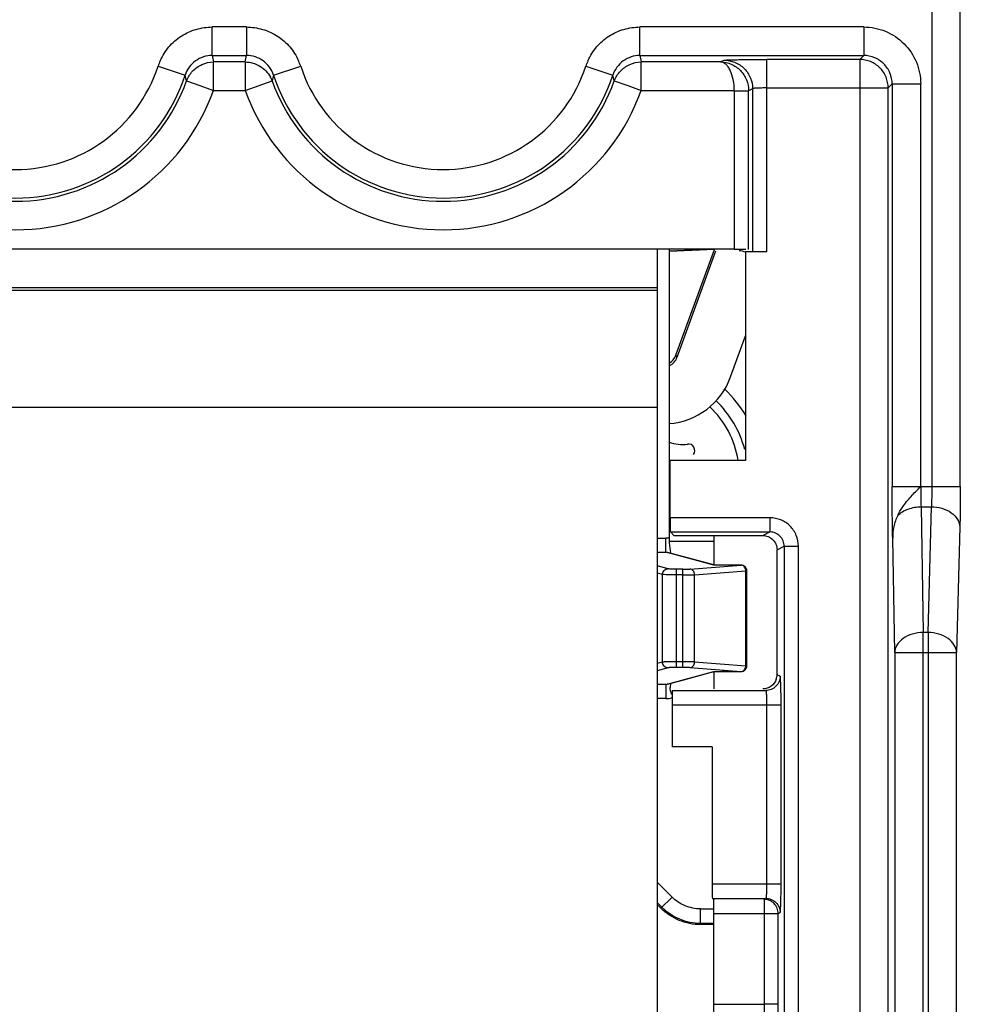
# Model space of a CAD drawing. Units: millimetres. Extents: x 0 to 420, y 0 to 297.
# Drawn here: x 208 to 214, y 208 to 215 of the extents above; entities that cross this region are included whole.
import ezdxf

# ---------------------------------------------------------------- set-up
doc = ezdxf.new("R2010")
doc.units = ezdxf.units.MM
doc.header["$LTSCALE"] = 23.1
doc.layers.get('0').update_dxf_attribs({"linetype": 'CONTINUOUS'})
doc.layers.add('INTF_1', color=7, linetype='CONTINUOUS')
doc.styles.get("Standard").update_dxf_attribs({"font": 'txt', "width": 0.8})
doc.dimstyles.new('DIMSTYLE_7', dxfattribs={"dimtxt": 2.5, "dimasz": 2.5, "dimexe": 1, "dimexo": 0, "dimtad": 1, "dimlfac": 5, "dimtxsty": 'STANDARD', "dimblk": '_FILLED', "dimblk1": '_FILLED', "dimblk2": '_FILLED', "dimcen": 0.09, "dimazin": 2, "dimtp": 0.5, "dimtm": 0.5, "dimtfac": 1, "dimtofl": 0, "dimtmove": 0, "dimatfit": 3, "dimldrblk": '_FILLED', "dimfxl": 1, "dimtolj": 1, "dimarcsym": 0})

# ---------------------------------------------------------------- blocks, each defined once
blk = doc.blocks.new('_FILLED')
at = {"color": 0, "linetype": 'BYBLOCK'}
blk.add_solid([(0, 0), (-1, 0.166), (-1, -0.166)], dxfattribs=at)
blk = doc.blocks.new('*D7')
at = {"color": 2, "linetype": 'CONTINUOUS'}
for p, q in [((209.1603, 224.1253), (239.9179, 224.1253)), ((238.9179, 224.1253), (238.9179, 205.6253)), ((238.9179, 187.1253), (238.9179, 205.6253)), ((209.1603, 187.1253), (239.9179, 187.1253))]:
    blk.add_line(p, q, dxfattribs=at)
at = {"color": 2, "linetype": 'CONTINUOUS', "xscale": 2.5, "yscale": 2.5, "zscale": 2.5}
for p, rotation in [((238.9179, 224.1253), 90), ((238.9179, 187.1253), 270)]:
    blk.add_blockref('_FILLED', p, dxfattribs=dict(at, rotation=rotation))
blk = doc.blocks.new('*D12')
at = {"color": 2, "linetype": 'CONTINUOUS'}
for p, q in [((209.1596, 242.6252), (187.8357, 242.6252)), ((188.8357, 242.6252), (188.8357, 224.1252)), ((188.8357, 205.6252), (188.8357, 224.1252)), ((209.1603, 205.6252), (187.8357, 205.6252))]:
    blk.add_line(p, q, dxfattribs=at)
at = {"color": 2, "linetype": 'CONTINUOUS', "xscale": 2.5, "yscale": 2.5, "zscale": 2.5}
for p, rotation in [((188.8357, 242.6252), 90), ((188.8357, 205.6252), 270)]:
    blk.add_blockref('_FILLED', p, dxfattribs=dict(at, rotation=rotation))

msp = doc.modelspace()

# ---------------------------------------------------------------- linework, layer by layer
at = {"color": 9, "linetype": 'CONTINUOUS'}
for p, q in [((212.245, 212.9043), (212.5116, 212.9148)), ((212.2925, 212.1704), (212.2998, 212.1548)), ((212.252, 210.9667), (212.2446, 210.9667)), ((212.2449, 210.8668), (212.5593, 210.8668))]:
    msp.add_line(p, q, dxfattribs=at)
at = {"color": 6, "linetype": 'CONTINUOUS'}
for p, q in [((212.5623, 212.9116), (212.245, 212.8992)), ((212.2925, 212.1704), (212.5623, 212.9116)), ((212.571, 212.8998), (212.2998, 212.1548)), ((212.6757, 212.0179), (212.7812, 212.3076))]:
    msp.add_line(p, q, dxfattribs=at)
for radius, start, end in [(0.0999, 293.0485, 294.99952), (0.5, 274.46576, 340)]:
    msp.add_arc((212.2059, 212.1889), radius, start, end, dxfattribs=at)
for centre, major_axis, ratio, start_param, end_param in [((212.713, 212.7052), (-0.1179, 0.1616), 0.999779, -0.978502, -0.743424), ((212.1985, 212.2046), (-0.0423, 0.0907), 0.999695, -3.094066, -2.356351), ((212.2058, 212.189), (-0.0423, 0.0907), 0.999695, -3.141607, -2.356351)]:
    msp.add_ellipse(centre, major_axis=major_axis, ratio=ratio, start_param=start_param, end_param=end_param, dxfattribs=at)
at = {"layer": 'INTF_1', "color": 9, "linetype": 'CONTINUOUS'}
for p, q in [((214.0869, 220.6503), (214.0869, 211.249)), ((214.2869, 211.249), (214.2869, 220.6503)), ((209.0402, 214.2742), (209.0402, 214.4742)), ((209.2805, 214.4742), (209.0402, 214.4742)), ((209.2805, 214.4742), (209.2805, 214.2742)), ((212.0402, 214.2742), (212.0402, 214.4742)), ((213.6093, 214.4742), (212.0402, 214.4742)), ((213.6093, 214.4742), (213.6093, 214.2742)), ((209.0402, 214.2742), (209.0486, 214.2287)), ((209.0402, 214.2742), (209.2805, 214.2742)), ((209.272, 214.2287), (209.2805, 214.2742)), ((212.0402, 214.2742), (212.0486, 214.2287)), ((212.0402, 214.2742), (213.6093, 214.2742)), ((213.5812, 214.2462), (213.6093, 214.2742)), ((209.0486, 214.0287), (209.0486, 214.2287)), ((209.272, 214.2287), (209.272, 214.0287)), ((212.0486, 214.0287), (212.0486, 214.2287)), ((212.6055, 214.2287), (212.0486, 214.2287)), ((212.6055, 214.2287), (212.6303, 214.2411)), ((212.9301, 212.8973), (212.9301, 214.2462)), ((213.5812, 214.2462), (212.9301, 214.2462)), ((213.5812, 214.2462), (213.5812, 196.5044)), ((208.66, 214.1985), (208.8501, 214.1363)), ((208.8603, 214.0961), (208.8501, 214.1363)), ((209.4705, 214.1363), (209.4603, 214.0961)), ((209.4705, 214.1363), (209.6606, 214.1985)), ((211.66, 214.1985), (211.8501, 214.1363)), ((211.8603, 214.0961), (211.8501, 214.1363)), ((208.8603, 214.0959), (208.9544, 214.0624)), ((209.272, 214.0287), (209.4603, 214.096)), ((211.8603, 214.0959), (211.9544, 214.0624)), ((213.8092, 214.0742), (213.7812, 214.0462)), ((213.8092, 214.0742), (213.8092, 211.249)), ((213.8092, 214.0742), (214.0092, 214.0742)), ((214.0092, 211.249), (214.0092, 214.0742)), ((208.9544, 214.0624), (209.0486, 214.0287)), ((209.0486, 214.0287), (209.272, 214.0287)), ((211.9544, 214.0624), (212.0486, 214.0287)), ((212.0486, 214.0287), (212.702, 214.0287)), ((212.702, 214.0287), (212.702, 212.9148)), ((212.702, 214.0271), (212.802, 214.0271)), ((212.8302, 214.0411), (212.802, 214.0271)), ((212.802, 212.9131), (212.802, 214.0271)), ((212.8302, 214.0411), (212.8302, 212.899)), ((212.9301, 214.0462), (213.7812, 214.0462)), ((213.7812, 196.7044), (213.7812, 214.0462)), ((206.1603, 212.6453), (212.1603, 212.6453)), ((206.1603, 211.8053), (212.1603, 211.8053)), ((213.8092, 211.249), (214.2869, 211.249)), ((214.0113, 211.1076), (214.0267, 210.2248)), ((214.0113, 211.1076), (214.0839, 211.1076)), ((214.0607, 210.2248), (214.0839, 211.1076)), ((212.9518, 211.0301), (212.2516, 211.0301)), ((212.9518, 211.0301), (212.9518, 210.9301)), ((214.2838, 210.9662), (214.2607, 210.0834)), ((212.1603, 210.8877), (212.2218, 210.8877)), ((212.2218, 210.7878), (212.2218, 210.8877)), ((212.2533, 210.9301), (212.9518, 210.9301)), ((212.9017, 210.9051), (212.9518, 210.9301)), ((213.8267, 210.0834), (213.8127, 210.8868)), ((213.0017, 210.8052), (213.0519, 210.8302)), ((213.0519, 210.8302), (213.0519, 207.2466)), ((213.0519, 210.8302), (213.1518, 210.8302)), ((213.1518, 207.1466), (213.1518, 210.8302)), ((212.1603, 210.7878), (212.2218, 210.7878)), ((212.2577, 210.7781), (212.2218, 210.7878)), ((212.2577, 210.7781), (212.2333, 210.7847)), ((212.5491, 210.6996), (212.2577, 210.7781)), ((212.2375, 210.6715), (212.1603, 210.6924)), ((212.3906, 210.6703), (212.7502, 210.6973)), ((212.6415, 210.6962), (212.6412, 210.6963)), ((212.6415, 210.6962), (212.6412, 210.6962)), ((212.7502, 210.6973), (212.6415, 210.6962)), ((212.7502, 210.6973), (212.7498, 210.6973)), ((212.1982, 210.6316), (212.1603, 210.6418)), ((212.1982, 210.0169), (212.1982, 210.6316)), ((212.2964, 209.9795), (212.2964, 210.669)), ((212.3415, 210.669), (212.2964, 210.669)), ((212.3415, 210.6291), (212.2964, 210.6291)), ((212.3415, 209.9795), (212.3415, 210.669)), ((212.4234, 210.6304), (212.783, 210.6573)), ((212.4234, 210.0181), (212.4234, 210.6304)), ((212.783, 209.9912), (212.783, 210.6573)), ((212.783, 210.6573), (212.7902, 210.6573)), ((214.0267, 183.7876), (214.0267, 210.2248)), ((214.0607, 210.2248), (214.0267, 210.2248)), ((214.0607, 210.2248), (214.0607, 183.7876)), ((213.8267, 210.0834), (213.8267, 183.9874)), ((213.8267, 210.0834), (214.2607, 210.0834)), ((214.2607, 183.9874), (214.2607, 210.0834)), ((212.1982, 210.0169), (212.1603, 210.0067)), ((212.3415, 210.0194), (212.2964, 210.0194)), ((212.4234, 210.0181), (212.783, 209.9912)), ((212.783, 209.9912), (212.7902, 209.9912)), ((212.2375, 209.9769), (212.1603, 209.9561)), ((212.2577, 209.8703), (212.5491, 209.9489)), ((212.3415, 209.9795), (212.2964, 209.9795)), ((212.3906, 209.9781), (212.7502, 209.9512)), ((212.6415, 209.9522), (212.6412, 209.9522)), ((212.6412, 209.9522), (212.6415, 209.9522)), ((212.6415, 209.9522), (212.7502, 209.9512)), ((212.7502, 209.9512), (212.7498, 209.9512)), ((213.0231, 209.918), (213.0017, 209.9287)), ((212.2218, 209.8607), (212.1603, 209.8607)), ((212.2218, 209.8607), (212.2577, 209.8703)), ((212.2218, 209.8607), (212.2332, 209.8637)), ((212.2218, 209.8607), (212.2218, 209.7608)), ((212.2332, 209.8637), (212.2577, 209.8703)), ((212.2674, 209.8178), (212.9232, 209.818)), ((212.2218, 209.7608), (212.1603, 209.7608)), ((212.2657, 209.7178), (213.03, 209.718)), ((212.9283, 209.718), (212.9283, 208.4591)), ((213.03, 208.4591), (213.03, 209.7214)), ((212.2649, 208.3678), (212.1603, 208.4724)), ((213.03, 208.4591), (212.5466, 208.4591)), ((212.1603, 208.3311), (212.1943, 208.2971)), ((212.2649, 208.3678), (212.1868, 208.2897)), ((212.5483, 208.3591), (212.9231, 208.3591)), ((212.4648, 208.1745), (212.4648, 208.2851)), ((212.4648, 208.2851), (212.5567, 208.2851)), ((212.5568, 208.2523), (212.9117, 208.2525)), ((212.9117, 208.2525), (212.9117, 207.6157)), ((212.9117, 208.2525), (213.0099, 208.2525)), ((213.0099, 208.2525), (213.023, 208.259)), ((213.0099, 207.6181), (213.0099, 208.2525)), ((212.4648, 208.1851), (212.5568, 208.1851)), ((212.5568, 207.6155), (212.9117, 207.6157)), ((213.0099, 207.6157), (212.9117, 207.6157))]:
    msp.add_line(p, q, dxfattribs=at)
at = {"layer": 'INTF_1', "color": 6, "linetype": 'CONTINUOUS'}
for p, q in [((209.272, 214.2287), (209.0486, 214.2287)), ((212.702, 212.9148), (205.6186, 212.9148)), ((212.7812, 212.8973), (212.7812, 211.4325)), ((212.9301, 212.8973), (212.7812, 212.8973)), ((212.7974, 212.9136), (212.7969, 212.9131)), ((212.7995, 212.9131), (212.7985, 212.9123)), ((212.7995, 212.9131), (212.7986, 212.9123)), ((212.2516, 211.0301), (212.2516, 211.4325)), ((212.7812, 211.4325), (212.2516, 211.4325)), ((212.2803, 210.9031), (212.2533, 210.9301)), ((212.5611, 210.9031), (212.2803, 210.9031)), ((212.5593, 210.905), (212.9017, 210.9051)), ((212.5593, 210.905), (212.5593, 210.6963)), ((213.0017, 209.9287), (213.0017, 210.8052)), ((212.5593, 209.9502), (212.5593, 209.8289)), ((212.2657, 209.7178), (212.2657, 209.4217)), ((212.5466, 209.4218), (212.2657, 209.4217)), ((212.5466, 209.4218), (212.5466, 208.4591)), ((212.5568, 208.2523), (212.5568, 207.6155))]:
    msp.add_line(p, q, dxfattribs=at)
at = {"layer": 'INTF_1', "color": 7, "linetype": 'CONTINUOUS'}
for p, q in [((212.1603, 212.9148), (212.1603, 202.2252)), ((212.1603, 212.6253), (206.1603, 212.6253)), ((212.5581, 210.6986), (212.2336, 210.7861)), ((212.5584, 210.6986), (212.5581, 210.6986)), ((212.5584, 210.6986), (212.5581, 210.6986)), ((212.5593, 210.6985), (212.5584, 210.6986)), ((212.6114, 210.6963), (212.601, 210.6965)), ((212.6227, 210.6962), (212.6114, 210.6963)), ((212.6346, 210.6963), (212.6227, 210.6962)), ((212.7498, 210.6973), (212.6346, 210.6963)), ((212.7902, 209.9912), (212.7902, 210.6573)), ((212.5579, 209.9499), (212.5584, 209.9499)), ((212.5584, 209.9499), (212.5593, 209.95)), ((212.5851, 209.9516), (212.5932, 209.9518)), ((212.5932, 209.9518), (212.6024, 209.952)), ((212.6024, 209.952), (212.6124, 209.9522)), ((212.6124, 209.9522), (212.6233, 209.9522)), ((212.6233, 209.9522), (212.6347, 209.9522)), ((212.6347, 209.9522), (212.7498, 209.9512)), ((212.1868, 208.2897), (212.1603, 208.3161)), ((212.5568, 208.1745), (212.4648, 208.1745))]:
    msp.add_line(p, q, dxfattribs=at)
for points in [[(212.601, 210.6965), (212.5916, 210.6967), (212.5873, 210.6968), (212.5833, 210.697), (212.5796, 210.6971), (212.5762, 210.6973), (212.5731, 210.6974), (212.5703, 210.6976), (212.5678, 210.6977), (212.5656, 210.6979), (212.5637, 210.698), (212.5621, 210.6982), (212.5607, 210.6983), (212.5595, 210.6984), (212.5593, 210.6985)], [(212.2336, 209.8624), (212.3475, 209.893), (212.5584, 209.9499)], [(212.5593, 209.95), (212.5603, 209.9501), (212.5616, 209.9503), (212.5632, 209.9504), (212.565, 209.9506), (212.567, 209.9507), (212.5694, 209.9509), (212.5719, 209.951), (212.5748, 209.9512), (212.578, 209.9513), (212.5814, 209.9514), (212.5851, 209.9516)]]:
    msp.add_lwpolyline(points, dxfattribs=at)
at = {"layer": 'INTF_1', "color": 9, "linetype": 'CONTINUOUS'}
for centre, radius, start, end in [((209.0903, 214.0485), 0.4557, 155.57301, 160.78888), ((209.23, 214.0483), 0.4561, 19.21655, 24.42983), ((212.0903, 214.0485), 0.4557, 155.57301, 160.78888), ((207.6603, 214.5253), 1.0517, 198.10439, 341.89578), ((210.6603, 214.5253), 1.0517, 198.10439, 341.89578), ((209.2857, 214.0334), 0.1855, 19.71932, 28.6871), ((207.6603, 214.5253), 1.4744, 199.67985, 340.32015), ((210.6603, 214.5253), 1.4744, 199.67985, 340.32015), ((212.0603, 211.3185), 0.679, 9.68896, 46.21325), ((212.2218, 210.7421), 0.1456, 81.00352, 89.99036), ((212.2206, 210.7379), 0.0499, 74.90718, 88.66629), ((212.5495, 210.6609), 0.0386, 77.17835, 90.56368), ((212.5768, 210.902), 0.2046, 264.842, 265.05188), ((212.7492, 210.6699), 0.0273, 79.01065, 87.87504), ((212.5495, 209.9875), 0.0386, 269.43534, 282.6144), ((212.5768, 209.7468), 0.2042, 94.94841, 95.16633), ((212.7492, 209.9785), 0.0273, 272.12496, 280.98938), ((212.2206, 209.9106), 0.05, 271.3374, 285.03214), ((212.2216, 209.9072), 0.1464, 270.05832, 287.6233), ((212.4649, 208.5682), 0.383, 225.03635, 269.98867)]:
    msp.add_arc(centre, radius, start, end, dxfattribs=at)
at = {"layer": 'INTF_1', "color": 6, "linetype": 'CONTINUOUS'}
for centre, radius, start, end in [((207.6603, 214.5253), 1.2517, 198.1033, 341.8967), ((210.6603, 214.5253), 1.2517, 198.1033, 341.8967), ((207.6603, 214.5253), 1.2745, 199.67985, 340.32015), ((210.6603, 214.5253), 1.2745, 199.67985, 340.32015), ((212.0603, 211.3184), 0.74, 15, 46.0494), ((212.3353, 211.7943), 0.25, 248.7185, 278.59025), ((212.3794, 211.5023), 0.0454, 321.40975, 98.59025), ((212.3353, 210.8417), 0.25, 109.59628, 111.2947)]:
    msp.add_arc(centre, radius, start, end, dxfattribs=at)
at = {"layer": 'INTF_1', "color": 7, "linetype": 'CONTINUOUS'}
for centre, radius, start, end in [((212.0603, 211.3185), 0.84, 30.49899, 46.88584), ((212.7502, 210.6573), 0.04, 0.00005, 90.52666), ((212.7502, 209.9912), 0.04, 269.47334, 359.99995), ((212.5364, 209.7904), 0.29, 164.32183, 168.479)]:
    msp.add_arc(centre, radius, start, end, dxfattribs=at)
at = {"layer": 'INTF_1', "color": 6, "linetype": 'CONTINUOUS'}
for centre, major_axis, ratio, start_param, end_param in [((212.9301, 212.8991), (0.1, 0), 0.017458, -2.082732, -1.570796), ((212.2533, 211.0301), (0, 0.1), 0.017455, -4.712389, -3.159046), ((212.9016, 209.9288), (0.0939, -0.0347), 0.998596, 0.032547, 0.353735), ((212.5483, 208.4591), (0, 0.1), 0.017463, 1.570796, 3.124137)]:
    msp.add_ellipse(centre, major_axis=major_axis, ratio=ratio, start_param=start_param, end_param=end_param, dxfattribs=at)
at = {"layer": 'INTF_1', "color": 9, "linetype": 'CONTINUOUS'}
for points, knots in [([(208.6754, 214.237), (208.6912, 214.2718), (208.7319, 214.3378), (208.8193, 214.4148), (208.9253, 214.4626), (209.002, 214.4734), (209.0402, 214.4742)], [0, 0, 0, 0, 0.250133, 0.500174, 0.750207, 1, 1, 1, 1]), ([(209.2805, 214.4742), (209.3186, 214.4734), (209.3953, 214.4626), (209.5013, 214.4148), (209.5887, 214.3379), (209.6294, 214.2718), (209.6452, 214.237)], [0, 0, 0, 0, 0.249791, 0.499827, 0.749866, 1, 1, 1, 1]), ([(211.6754, 214.237), (211.6912, 214.2718), (211.7319, 214.3378), (211.8193, 214.4148), (211.9253, 214.4626), (212.002, 214.4734), (212.0402, 214.4742)], [0, 0, 0, 0, 0.250133, 0.500174, 0.750207, 1, 1, 1, 1]), ([(213.6093, 214.4742), (213.6613, 214.474), (213.7665, 214.4537), (213.8551, 214.3937), (213.8921, 214.357)], [0, 0, 0, 0, 0.500001, 1, 1, 1, 1]), ([(213.8921, 214.357), (213.9287, 214.3201), (213.9888, 214.2314), (214.009, 214.1263), (214.0092, 214.0742)], [0, 0, 0, 0, 0.499999, 1, 1, 1, 1]), ([(209.0402, 214.2742), (209.0192, 214.2742), (208.9774, 214.2674), (208.9212, 214.2384), (208.8761, 214.194), (208.8566, 214.1562), (208.8501, 214.1363)], [0, 0, 0, 0, 0.251451, 0.499423, 0.747639, 1, 1, 1, 1]), ([(209.4705, 214.1363), (209.464, 214.1562), (209.4445, 214.1939), (209.3996, 214.2383), (209.3434, 214.2673), (209.3015, 214.2742), (209.2805, 214.2742)], [0, 0, 0, 0, 0.251501, 0.499495, 0.747691, 1, 1, 1, 1]), ([(212.0402, 214.2742), (212.0192, 214.2742), (211.9774, 214.2674), (211.9212, 214.2384), (211.8761, 214.194), (211.8566, 214.1562), (211.8501, 214.1363)], [0, 0, 0, 0, 0.251451, 0.499423, 0.747639, 1, 1, 1, 1]), ([(213.8092, 214.0742), (213.8093, 214.1005), (213.7984, 214.153), (213.7536, 214.2185), (213.6881, 214.2633), (213.6356, 214.2742), (213.6093, 214.2742)], [0, 0, 0, 0, 0.253091, 0.5, 0.746909, 1, 1, 1, 1]), ([(209.272, 214.2287), (209.3075, 214.2287), (209.3793, 214.2072), (209.4314, 214.1537), (209.4484, 214.1225)], [0, 0, 0, 0, 0.499674, 1, 1, 1, 1]), ([(211.8603, 214.0959), (211.8693, 214.1211), (211.8989, 214.1679), (211.9438, 214.1997), (211.9683, 214.2108)], [0, 0, 0, 0, 0.499219, 1, 1, 1, 1]), ([(212.702, 214.0287), (212.7018, 214.0541), (212.6969, 214.1021), (212.6803, 214.1579), (212.66, 214.1932), (212.6436, 214.2123), (212.6254, 214.2249), (212.6119, 214.2285), (212.6055, 214.2287)], [0, 0, 0, 0, 0.319509, 0.604052, 0.724768, 0.829311, 0.919468, 1, 1, 1, 1]), ([(212.6055, 214.2287), (212.6311, 214.2285), (212.6828, 214.2172), (212.7483, 214.1724), (212.7914, 214.1055), (212.802, 214.0531), (212.802, 214.0271)], [0, 0, 0, 0, 0.247836, 0.497145, 0.748136, 1, 1, 1, 1]), ([(212.6303, 214.2411), (212.6312, 214.2414), (212.6338, 214.2417), (212.6424, 214.2425), (212.6595, 214.2432), (212.6873, 214.2441), (212.7242, 214.2448), (212.7687, 214.2454), (212.8382, 214.246), (212.8926, 214.2462), (212.9301, 214.2462)], [0, 0, 0, 0, 0.00921, 0.02644, 0.086207, 0.18042, 0.305166, 0.45521, 0.625268, 1, 1, 1, 1]), ([(212.6303, 214.2411), (212.6554, 214.2411), (212.7074, 214.2298), (212.7759, 214.1868), (212.8188, 214.1183), (212.8301, 214.0663), (212.8302, 214.0411)], [0, 0, 0, 0, 0.242393, 0.499925, 0.757505, 1, 1, 1, 1]), ([(213.7812, 214.0462), (213.7812, 214.0722), (213.7706, 214.1247), (213.7263, 214.1913), (213.6597, 214.2356), (213.6072, 214.2462), (213.5812, 214.2462)], [0, 0, 0, 0, 0.249734, 0.5, 0.750265, 1, 1, 1, 1]), ([(212.9301, 214.0462), (212.9175, 214.0462), (212.8993, 214.046), (212.8763, 214.0454), (212.8617, 214.0448), (212.8495, 214.0441), (212.8402, 214.0433), (212.8342, 214.0425), (212.8313, 214.0418), (212.8303, 214.0414), (212.8302, 214.0411)], [0, 0, 0, 0, 0.376627, 0.5433, 0.690143, 0.813113, 0.908198, 0.971488, 0.990141, 1, 1, 1, 1]), ([(213.8127, 210.8868), (213.8117, 210.94), (213.8096, 211.0607), (213.8092, 211.1814), (213.8092, 211.249)], [0, 0, 0, 0, 0.440089, 1, 1, 1, 1]), ([(213.8477, 211.0462), (213.851, 211.0533), (213.8574, 211.0659), (213.8712, 211.0885), (213.8992, 211.1308), (213.9462, 211.1867), (213.9891, 211.2291), (214.0092, 211.249)], [0, 0, 0, 0, 0.090339, 0.162895, 0.305046, 0.674122, 1, 1, 1, 1]), ([(214.0092, 211.249), (214.0092, 211.236), (214.0094, 211.1889), (214.0101, 211.1417), (214.0113, 211.1076)], [0, 0, 0, 0, 0.276311, 1, 1, 1, 1]), ([(214.0869, 211.249), (214.0869, 211.236), (214.0867, 211.1889), (214.0856, 211.1417), (214.0839, 211.1076)], [0, 0, 0, 0, 0.276269, 1, 1, 1, 1]), ([(214.2869, 211.249), (214.2868, 211.223), (214.2866, 211.1287), (214.2856, 211.0345), (214.2838, 210.9662)], [0, 0, 0, 0, 0.275803, 1, 1, 1, 1]), ([(213.8477, 211.0462), (213.8681, 211.0669), (213.9222, 211.096), (213.9811, 211.1074), (214.0113, 211.1076)], [0, 0, 0, 0, 0.490923, 1, 1, 1, 1]), ([(214.0839, 211.1076), (214.1086, 211.1073), (214.1577, 211.0993), (214.224, 211.071), (214.2697, 211.0235), (214.2833, 210.9843), (214.2838, 210.9662)], [0, 0, 0, 0, 0.278136, 0.554559, 0.796541, 1, 1, 1, 1]), ([(213.1518, 210.8302), (213.1511, 210.8562), (213.1411, 210.9085), (213.0972, 210.9756), (213.0301, 211.0195), (212.9778, 211.0294), (212.9518, 211.0301)], [0, 0, 0, 0, 0.249878, 0.5, 0.75012, 1, 1, 1, 1]), ([(213.8477, 211.0462), (213.8357, 211.0209), (213.8175, 210.9686), (213.8127, 210.9136), (213.8127, 210.8868)], [0, 0, 0, 0, 0.512133, 1, 1, 1, 1]), ([(213.0519, 210.8302), (213.0519, 210.8434), (213.0464, 210.8696), (213.024, 210.9023), (212.9912, 210.9247), (212.965, 210.9302), (212.9518, 210.9301)], [0, 0, 0, 0, 0.252962, 0.499778, 0.746719, 1, 1, 1, 1]), ([(212.5585, 210.6983), (212.5574, 210.6984), (212.5543, 210.6987), (212.5511, 210.699), (212.5491, 210.6996)], [0, 0, 0, 0, 0.331012, 1, 1, 1, 1]), ([(212.6412, 210.6962), (212.6256, 210.6961), (212.5982, 210.6963), (212.5709, 210.6972), (212.5592, 210.6982)], [0, 0, 0, 0, 0.570296, 1, 1, 1, 1]), ([(212.783, 210.6573), (212.7828, 210.6664), (212.7785, 210.6802), (212.7661, 210.6926), (212.7583, 210.696), (212.7544, 210.6968)], [0, 0, 0, 0, 0.525265, 0.770651, 1, 1, 1, 1]), ([(212.1982, 210.6316), (212.1983, 210.6368), (212.2004, 210.6472), (212.2091, 210.6604), (212.2221, 210.6693), (212.2324, 210.6715), (212.2375, 210.6715)], [0, 0, 0, 0, 0.251631, 0.502776, 0.752302, 1, 1, 1, 1]), ([(212.2964, 210.6291), (212.2851, 210.6291), (212.2639, 210.6292), (212.2353, 210.6297), (212.2154, 210.6303), (212.2039, 210.631), (212.1998, 210.6314), (212.1982, 210.6316)], [0, 0, 0, 0, 0.344084, 0.647687, 0.875159, 0.951603, 1, 1, 1, 1]), ([(212.2964, 210.669), (212.2896, 210.669), (212.2769, 210.6691), (212.2597, 210.6696), (212.2478, 210.6702), (212.2409, 210.6709), (212.2384, 210.6713), (212.2375, 210.6715)], [0, 0, 0, 0, 0.343807, 0.647165, 0.874575, 0.951174, 1, 1, 1, 1]), ([(212.3415, 210.669), (212.3507, 210.669), (212.3671, 210.6692), (212.3835, 210.6698), (212.3906, 210.6703)], [0, 0, 0, 0, 0.563566, 1, 1, 1, 1]), ([(212.3415, 210.6291), (212.3569, 210.6291), (212.3842, 210.6293), (212.4115, 210.6299), (212.4234, 210.6304)], [0, 0, 0, 0, 0.563636, 1, 1, 1, 1]), ([(212.4234, 210.6304), (212.4232, 210.6355), (212.4214, 210.6455), (212.4143, 210.6585), (212.4037, 210.6677), (212.3949, 210.6702), (212.3906, 210.6703)], [0, 0, 0, 0, 0.270774, 0.531148, 0.773528, 1, 1, 1, 1]), ([(214.0267, 210.2248), (214.0011, 210.2246), (213.9514, 210.2174), (213.8863, 210.1878), (213.8398, 210.1419), (213.827, 210.102), (213.8267, 210.0834)], [0, 0, 0, 0, 0.286864, 0.554763, 0.790739, 1, 1, 1, 1]), ([(214.2607, 210.0834), (214.2602, 210.102), (214.2471, 210.1416), (214.2007, 210.1874), (214.1357, 210.2171), (214.0862, 210.2244), (214.0607, 210.2248)], [0, 0, 0, 0, 0.209275, 0.44558, 0.71354, 1, 1, 1, 1]), ([(212.2964, 210.0194), (212.2851, 210.0194), (212.2639, 210.0193), (212.2353, 210.0188), (212.2154, 210.0182), (212.2039, 210.0175), (212.1998, 210.0171), (212.1982, 210.0169)], [0, 0, 0, 0, 0.344084, 0.647687, 0.875159, 0.951603, 1, 1, 1, 1]), ([(212.2375, 209.9769), (212.2324, 209.977), (212.2221, 209.9792), (212.2091, 209.9881), (212.2004, 210.0013), (212.1983, 210.0117), (212.1982, 210.0169)], [0, 0, 0, 0, 0.247698, 0.497224, 0.748369, 1, 1, 1, 1]), ([(212.4234, 210.0181), (212.4115, 210.0186), (212.3842, 210.0192), (212.3569, 210.0194), (212.3415, 210.0194)], [0, 0, 0, 0, 0.436364, 1, 1, 1, 1]), ([(212.3906, 209.9781), (212.3949, 209.9783), (212.4037, 209.9808), (212.4143, 209.99), (212.4214, 210.003), (212.4232, 210.013), (212.4234, 210.0181)], [0, 0, 0, 0, 0.226472, 0.468852, 0.729226, 1, 1, 1, 1]), ([(212.7544, 209.9517), (212.7583, 209.9525), (212.7661, 209.9558), (212.7785, 209.9683), (212.7828, 209.9821), (212.783, 209.9912)], [0, 0, 0, 0, 0.229349, 0.474735, 1, 1, 1, 1]), ([(212.2964, 209.9795), (212.2896, 209.9795), (212.2769, 209.9794), (212.2597, 209.9789), (212.2478, 209.9783), (212.2409, 209.9776), (212.2384, 209.9772), (212.2375, 209.9769)], [0, 0, 0, 0, 0.343807, 0.647166, 0.874576, 0.951175, 1, 1, 1, 1]), ([(212.3906, 209.9781), (212.3835, 209.9787), (212.3671, 209.9793), (212.3507, 209.9795), (212.3415, 209.9795)], [0, 0, 0, 0, 0.436434, 1, 1, 1, 1]), ([(212.5491, 209.9489), (212.5496, 209.949), (212.5527, 209.9497), (212.5558, 209.95), (212.5584, 209.9502)], [0, 0, 0, 0, 0.167924, 1, 1, 1, 1]), ([(212.5592, 209.9503), (212.5709, 209.9513), (212.5982, 209.9522), (212.6256, 209.9524), (212.6412, 209.9522)], [0, 0, 0, 0, 0.429697, 1, 1, 1, 1]), ([(213.0231, 209.918), (213.0231, 209.9054), (213.0174, 209.8794), (212.996, 209.8452), (212.9617, 209.8237), (212.9357, 209.818), (212.9232, 209.818)], [0, 0, 0, 0, 0.242495, 0.500075, 0.757607, 1, 1, 1, 1]), ([(213.03, 209.7214), (213.0299, 209.7463), (213.0297, 209.7824), (213.0288, 209.8285), (213.028, 209.8578), (213.0271, 209.8818), (213.0261, 209.8981), (213.0252, 209.9078), (213.0245, 209.9127), (213.0239, 209.9159), (213.0235, 209.9176), (213.0231, 209.918)], [0, 0, 0, 0, 0.378605, 0.550684, 0.70148, 0.82525, 0.91671, 0.949729, 0.974466, 0.991111, 1, 1, 1, 1]), ([(212.9232, 209.818), (212.9234, 209.8179), (212.9238, 209.817), (212.9243, 209.8154), (212.9247, 209.8128), (212.9254, 209.8076), (212.9261, 209.7992), (212.9269, 209.787), (212.9275, 209.7724), (212.9281, 209.7491), (212.9283, 209.7308), (212.9283, 209.718)], [0, 0, 0, 0, 0.008587, 0.025993, 0.052403, 0.08745, 0.181564, 0.304365, 0.45175, 0.619583, 1, 1, 1, 1]), ([(212.9283, 208.4591), (212.9283, 208.4463), (212.9281, 208.428), (212.9274, 208.4047), (212.9268, 208.3901), (212.9261, 208.3779), (212.9254, 208.3695), (212.9247, 208.3643), (212.9242, 208.3617), (212.9238, 208.3601), (212.9234, 208.3592), (212.9231, 208.3591)], [0, 0, 0, 0, 0.380407, 0.548237, 0.695622, 0.818424, 0.91254, 0.947589, 0.974002, 0.99141, 1, 1, 1, 1]), ([(213.023, 208.259), (213.0234, 208.2594), (213.0238, 208.261), (213.0245, 208.2639), (213.0251, 208.2687), (213.026, 208.2784), (213.027, 208.2949), (213.028, 208.3193), (213.0289, 208.3493), (213.0295, 208.3836), (213.0298, 208.4207), (213.0299, 208.4461), (213.03, 208.4591)], [0, 0, 0, 0, 0.007642, 0.023072, 0.046746, 0.078907, 0.169437, 0.293374, 0.445134, 0.618636, 0.806397, 1, 1, 1, 1]), ([(212.4648, 208.2851), (212.4281, 208.285), (212.3541, 208.3004), (212.2909, 208.3418), (212.2649, 208.3678)], [0, 0, 0, 0, 0.500015, 1, 1, 1, 1]), ([(213.0099, 208.2525), (213.0099, 208.2655), (213.0047, 208.2918), (212.9825, 208.3251), (212.9492, 208.3472), (212.9229, 208.3525), (212.91, 208.3525)], [0, 0, 0, 0, 0.249777, 0.500075, 0.750328, 1, 1, 1, 1]), ([(212.9231, 208.3591), (212.9357, 208.3591), (212.9617, 208.3534), (212.996, 208.332), (213.0174, 208.2977), (213.0231, 208.2717), (213.0231, 208.2591)], [0, 0, 0, 0, 0.242391, 0.499926, 0.757505, 1, 1, 1, 1]), ([(212.9117, 207.6157), (212.9117, 207.6031), (212.9114, 207.585), (212.9104, 207.5619), (212.9094, 207.5473), (212.9082, 207.5352), (212.9068, 207.5256), (212.9054, 207.5197), (212.9042, 207.5162), (212.9033, 207.5158)], [0, 0, 0, 0, 0.374561, 0.540425, 0.686687, 0.809384, 0.904635, 0.968826, 1, 1, 1, 1]), ([(213.003, 207.4157), (213.0034, 207.4161), (213.0039, 207.4178), (213.0045, 207.421), (213.0051, 207.426), (213.0061, 207.436), (213.0071, 207.4528), (213.0081, 207.4776), (213.0089, 207.5078), (213.0097, 207.5553), (213.0099, 207.5925), (213.0099, 207.6181)], [0, 0, 0, 0, 0.008591, 0.02492, 0.049369, 0.082169, 0.173543, 0.297745, 0.449197, 0.621829, 1, 1, 1, 1])]:
    msp.add_open_spline(points, degree=3, knots=knots, dxfattribs=at)
at = {"layer": 'INTF_1', "color": 6, "linetype": 'CONTINUOUS'}
for points, knots in [([(208.8603, 214.0959), (208.8693, 214.1211), (208.8989, 214.1679), (208.9438, 214.1997), (208.9683, 214.2108)], [0, 0, 0, 0, 0.499219, 1, 1, 1, 1]), ([(212.702, 212.9148), (212.7098, 212.9148), (212.7368, 212.9147), (212.7638, 212.9145), (212.783, 212.9141)], [0, 0, 0, 0, 0.288041, 1, 1, 1, 1]), ([(212.9009, 210.9051), (212.9139, 210.9051), (212.9404, 210.9001), (212.974, 210.8781), (212.9964, 210.8446), (213.0017, 210.8182), (213.0017, 210.8052)], [0, 0, 0, 0, 0.249782, 0.49987, 0.750251, 1, 1, 1, 1]), ([(212.9966, 209.8971), (212.9901, 209.8776), (212.9639, 209.8416), (212.9215, 209.8288), (212.9009, 209.8288)], [0, 0, 0, 0, 0.50006, 1, 1, 1, 1]), ([(212.2674, 209.8178), (212.2673, 209.8177), (212.2673, 209.8168), (212.267, 209.8153), (212.2669, 209.8127), (212.2666, 209.8076), (212.2664, 209.7992), (212.2662, 209.7868), (212.266, 209.7717), (212.2658, 209.7482), (212.2657, 209.7297), (212.2657, 209.717)], [0, 0, 0, 0, 0.006679, 0.022646, 0.04772, 0.081648, 0.174974, 0.299407, 0.450231, 0.622366, 1, 1, 1, 1]), ([(212.5551, 208.3523), (212.5552, 208.3522), (212.5552, 208.3514), (212.5555, 208.35), (212.5556, 208.3476), (212.5558, 208.3427), (212.5561, 208.3344), (212.5563, 208.3222), (212.5565, 208.3072), (212.5568, 208.2836), (212.5568, 208.265), (212.5568, 208.2523)], [0, 0, 0, 0, 0.006312, 0.021263, 0.044952, 0.077399, 0.168561, 0.292673, 0.444408, 0.618013, 1, 1, 1, 1]), ([(212.91, 208.3525), (212.9101, 208.3523), (212.9101, 208.3515), (212.9104, 208.35), (212.9105, 208.3475), (212.9107, 208.3424), (212.911, 208.334), (212.9112, 208.3217), (212.9114, 208.3068), (212.9117, 208.2835), (212.9117, 208.2651), (212.9117, 208.2525)], [0, 0, 0, 0, 0.006633, 0.022491, 0.047532, 0.081536, 0.175063, 0.299568, 0.450356, 0.621744, 1, 1, 1, 1]), ([(212.5568, 207.6155), (212.5568, 207.6028), (212.5569, 207.5842), (212.5571, 207.5606), (212.5573, 207.5456), (212.5576, 207.5334), (212.5577, 207.5243), (212.5583, 207.5188), (212.5582, 207.5161), (212.5586, 207.5154)], [0, 0, 0, 0, 0.382218, 0.556077, 0.708097, 0.831998, 0.922041, 0.977311, 1, 1, 1, 1])]:
    msp.add_open_spline(points, degree=3, knots=knots, dxfattribs=at)
msp.add_open_spline([(208.9683, 214.2108), (208.9932, 214.2222), (209.0212, 214.2287), (209.0486, 214.2287)], degree=3, dxfattribs=at)
at = {"layer": 'INTF_1', "color": 9, "linetype": 'CONTINUOUS'}
msp.add_open_spline([(211.9683, 214.2108), (211.9932, 214.2222), (212.0212, 214.2287), (212.0486, 214.2287)], degree=3, dxfattribs=at)
at = {"layer": 'INTF_1', "color": 7, "linetype": 'CONTINUOUS'}
msp.add_open_spline([(212.2451, 212.9148), (212.2453, 212.2385), (212.2445, 211.5622), (212.2445, 210.8859)], degree=3, dxfattribs=at)
for points, knots in [([(212.2445, 210.8859), (212.2445, 210.8752), (212.2456, 210.8395), (212.2505, 210.8037), (212.2573, 210.7797)], [0, 0, 0, 0, 0.300298, 1, 1, 1, 1]), ([(212.2523, 209.8483), (212.2503, 209.8387), (212.2497, 209.8162), (212.259, 209.7954), (212.2662, 209.7858)], [0, 0, 0, 0, 0.4525, 1, 1, 1, 1]), ([(212.4648, 208.1745), (212.4137, 208.1745), (212.3107, 208.1956), (212.2229, 208.2535), (212.1868, 208.2897)], [0, 0, 0, 0, 0.500002, 1, 1, 1, 1])]:
    msp.add_open_spline(points, degree=3, knots=knots, dxfattribs=at)

# ---------------------------------------------------------------- dimensions: what is measured, and where the dimension line sits
at = {"color": 2, "linetype": 'CONTINUOUS'}
for base, p1, p2, picture, middle in [((188.8357, 205.6252), (209.1596, 242.6252), (209.1603, 205.6252), '*D12', (188.8357, 222.1591)), ((238.9179, 187.1253), (209.1603, 224.1253), (209.1603, 187.1253), '*D7', (238.9179, 202.1712))]:
    dim = msp.add_linear_dim(base=base, p1=p1, p2=p2, angle=270, dimstyle='DIMSTYLE_7', dxfattribs=at)
    dim.commit()
    dim.dimension.update_dxf_attribs({"geometry": picture, "text_midpoint": middle, "dimtype": 160})

doc.saveas('drawing.dxf')
